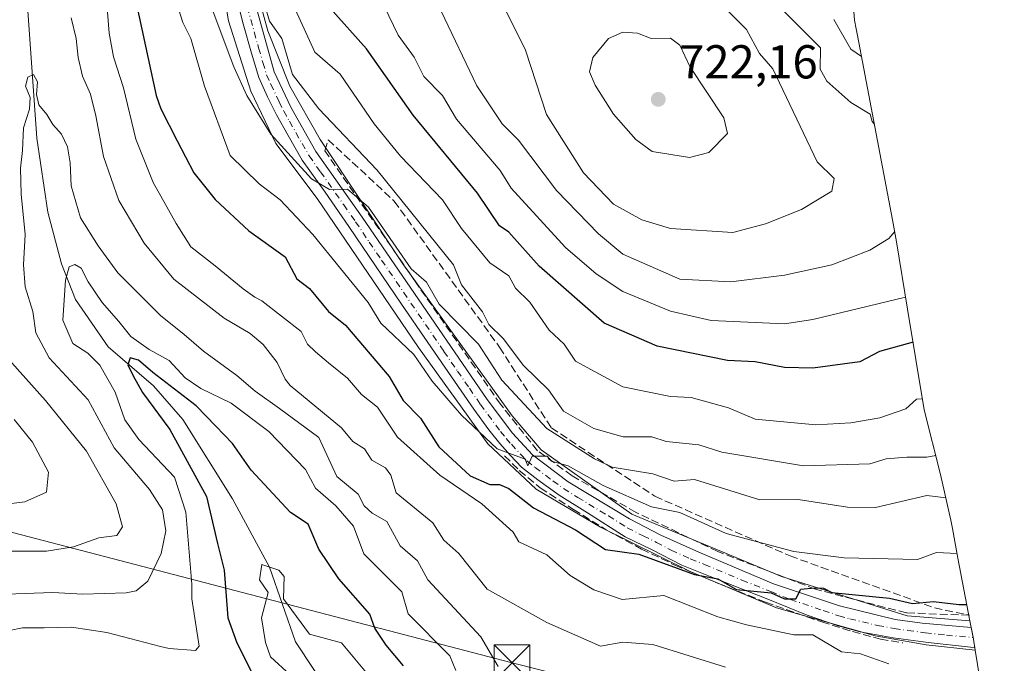
# Model space of a CAD drawing. Units: metres. Extents: x 658723 to 661435, y 4725626 to 4727991.
# Drawn here: x 661155 to 661362, y 4726608 to 4726744 of the extents above; entities that cross this region are included whole.
import ezdxf

# ---------------------------------------------------------------- set-up
doc = ezdxf.new("R2010")
doc.units = ezdxf.units.M
doc.header["$MEASUREMENT"] = 0
doc.linetypes.add('DGN Style 3', pattern=[2.307223458686699, 1.648016756204785, -0.6592067024819142])
doc.linetypes.add('DGN Style 4', pattern=[2.6384748266838614, 1.318413404963828, -0.6592067024819142, 0.001648016756204785, -0.6592067024819142])
for name, color, linetype, lineweight in [('Arbolado forestal CxS', 92, 'Continuous', 0), ('Carretera de calzada única Cxs', 7, 'Continuous', 13), ('Carretera de calzada única eje', 7, 'DGN Style 4', 0), ('Corriente natural lineal', 142, 'Continuous', 13), ('Curva de nivel maestra', 30, 'Continuous', 30), ('Curva de nivel normal', 30, 'Continuous', 0), ('Municipio CxS', 4, 'Continuous', 0), ('Núcleo urbano CxS', 7, 'Continuous', 0), ('Obra de contención lineal', 1, 'DGN Style 3', 13), ('Punto de cota en terreno', 7, 'Continuous', 0), ('Rótulo de punto de cota en terreno', 7, 'Continuous', 0), ('Talud superficial', 30, 'DGN Style 3', 0), ('Tendido', 6, 'Continuous', 0), ('Torre de tendido puntual', 7, 'Continuous', 0)]:
    doc.layers.add(name, color=color, linetype=linetype, lineweight=lineweight)
doc.styles.add('Style-Arial', font='txt')

# ---------------------------------------------------------------- blocks, each defined once
blk = doc.blocks.new('5PATER')
at = {"layer": 'Punto de cota en terreno', "linetype": 'Continuous', "lineweight": 0}
h = blk.add_hatch(color=51, dxfattribs=at)
edge = h.paths.add_edge_path()
edge.add_ellipse((0, 0), major_axis=(-0.1095731443231308, -0.1110710700762829), ratio=0.9994222409660322, start_angle=0, end_angle=360)
blk = doc.blocks.new('5TTEND')
at = {"layer": 'Municipio CxS', "color": 7, "linetype": 'Continuous', "lineweight": 0}
for p, q in [((-0.375, 0.3754), (0.375, -0.3746)), ((0.3720000000000001, 0.3784000000000001), (-0.3720000000000001, -0.3776))]:
    blk.add_line(p, q, dxfattribs=at)
at = {"layer": 'Municipio CxS', "color": 7, "linetype": 'Continuous', "lineweight": 0, "flags": 128}
blk.add_lwpolyline([(-0.375, -0.3746), (0.375, -0.3746), (0.375, 0.3754), (-0.375, 0.3754), (-0.3720000000000001, -0.3776)], dxfattribs=at)

msp = doc.modelspace()

# ---------------------------------------------------------------- linework, layer by layer
at = {"layer": 'Arbolado forestal CxS', "color": 92, "linetype": 'Continuous', "lineweight": 0}
for points in [[(661147.2318000002, 4726896.483300001, 701.984500000006), (661150.7001, 4726891.303900001, 700.8834999999963), (661156.2034999998, 4726880.0855, 699.2036999999982), (661166.9984999998, 4726864.8455, 700.8742000000058), (661177.7934999998, 4726855.320499999, 699.761400000003), (661187.1069, 4726842.620300001, 697.6517000000022), (661198.3252999998, 4726819.972100001, 695.2936999999947), (661201.2884999998, 4726803.673699999, 693.7771999999968), (661202.1353000002, 4726788.645300001, 692.0547999999981), (661201.0768999998, 4726771.500299999, 690.9759999999952), (661202.7703, 4726756.0485, 689.7652999999991), (661206.7918999996, 4726741.443499999, 688.6358999999939), (661211.4484999999, 4726729.801899999, 687.9977000000072), (661217.7987000003, 4726718.583500001, 686.5400999999983), (661235.3668999998, 4726692.1251, 684.2513999999937), (661258.2270999998, 4726660.3751, 681.9066000000021), (661264.3652999997, 4726653.178300001, 681.2912999999971), (661283.4155000001, 4726639.6317, 679.1876000000047), (661314.9539000001, 4726626.508300001, 676.9668999999994), (661341.4121000003, 4726618.2533, 674.4823000000034), (661354.6199000003, 4726617.211100001, 673.8996999999945)], [(661306.1161000002, 4726874.107899999, 711.7746999999946), (661309.9151, 4726861.583900001, 705.6465999999928), (661311.0988999996, 4726856.944900001, 703.2553999999947), (661316.6388999998, 4726834.094900001, 696.8856999999989), (661318.4271000001, 4726825.988100001, 696.3420999999944), (661318.6414999999, 4726824.8939, 696.3634000000021), (661322.0115, 4726807.4439, 694.4578000000038), (661323.4369000001, 4726799.124100001, 693.2698999999993), (661327.7368999999, 4726770.394099999, 695.4958000000044), (661328.2289000005, 4726766.895300001, 695.8687000000064), (661329.3334999997, 4726756.354900001, 697.9183000000048), (661330.3227000004, 4726743.681700001, 702.6012999999948), (661330.6778999995, 4726741.8817, 703.1160999999993), (661330.9578999998, 4726740.4343, 703.4566999999952), (661338.3179000001, 4726701.624299999, 710.6679000000004), (661339.1398999998, 4726696.9921, 709.9011000000029), (661341.4814999999, 4726682.833500001, 704.7927999999956), (661345.0069000004, 4726661.615700001, 695.0176000000065), (661348.4167, 4726648.014699999, 688.6119999999937), (661350.5771000005, 4726638.3981, 683.6126999999979), (661350.9281000001, 4726636.590500001, 682.8322999999946), (661352.1048999998, 4726630.3761, 680.2295000000013), (661354.6199000003, 4726617.211100001, 673.8996999999945)], [(661152.6051000003, 4726869.7137, 697.766499999998), (661159.8019000003, 4726861.247099999, 697.2004000000015), (661173.7719000002, 4726849.1821, 696.0535999999993), (661181.3919000003, 4726836.693700001, 694.3076000000001), (661188.1653000005, 4726824.628699999, 693.584600000002), (661193.0334999999, 4726813.410300001, 692.4900999999954), (661194.9385000003, 4726803.038699999, 690.6285999999964), (661195.9968999998, 4726790.5503, 689.6900000000023), (661194.0919000005, 4726776.3685, 688.2013000000006), (661195.7852999996, 4726759.6469, 687.3776000000071), (661198.5368999997, 4726743.5601, 685.7044000000024), (661203.1935000002, 4726728.7435, 684.9021000000066), (661208.4852999998, 4726717.7369, 684.0773000000045), (661217.1637000004, 4726706.095100001, 683.5289000000049), (661238.5418999996, 4726674.768300001, 680.6803000000073), (661253.1470999997, 4726654.4483, 679.1343999999954), (661263.3071, 4726644.9233, 677.7912000000069), (661276.8537, 4726636.879899999, 677.1092999999964), (661295.6920999996, 4726627.5667, 676.0400999999983), (661313.8954999996, 4726619.946699999, 673.686799999996), (661334.6388999998, 4726614.019900001, 672.8923000000068), (661345.4338999996, 4726612.114900001, 672.5779999999941), (661355.7287, 4726610.9691, 671.8441000000021), (661357.1190999999, 4726602.3453, 668.3062000000064)], [(661152.6051000003, 4726869.7137, 697.766499999998), (661159.8019000003, 4726861.247099999, 697.2004000000015), (661173.7719000002, 4726849.1821, 696.0535999999993), (661181.3919000003, 4726836.693700001, 694.3076000000001), (661188.1653000005, 4726824.628699999, 693.584600000002), (661193.0334999999, 4726813.410300001, 692.4900999999954), (661194.9385000003, 4726803.038699999, 690.6285999999964), (661195.9968999998, 4726790.5503, 689.6900000000023), (661194.0919000005, 4726776.3685, 688.2013000000006), (661195.7852999996, 4726759.6469, 687.3776000000071), (661198.5368999997, 4726743.5601, 685.7044000000024), (661203.1935000002, 4726728.7435, 684.9021000000066), (661208.4852999998, 4726717.7369, 684.0773000000045), (661217.1637000004, 4726706.095100001, 683.5289000000049), (661238.5418999996, 4726674.768300001, 680.6803000000073), (661253.1470999997, 4726654.4483, 679.1343999999954), (661263.3071, 4726644.9233, 677.7912000000069), (661276.8537, 4726636.879899999, 677.1092999999964), (661295.6920999996, 4726627.5667, 676.0400999999983), (661313.8954999996, 4726619.946699999, 673.686799999996), (661334.6388999998, 4726614.019900001, 672.8923000000068), (661345.4338999996, 4726612.114900001, 672.5779999999941), (661355.7287, 4726610.9691, 671.8441000000021)], [(661329.3334999997, 4726756.354900001, 697.9183000000048), (661330.3227000004, 4726743.681700001, 702.6012999999948), (661330.6778999995, 4726741.8817, 703.1160999999993), (661330.9578999998, 4726740.4343, 703.4566999999952), (661338.3179000001, 4726701.624299999, 710.6679000000004), (661339.1398999998, 4726696.9921, 709.9011000000029), (661341.4814999999, 4726682.833500001, 704.7927999999956), (661345.0069000004, 4726661.615700001, 695.0176000000065), (661348.4167, 4726648.014699999, 688.6119999999937), (661350.5771000005, 4726638.3981, 683.6126999999979), (661350.9281000001, 4726636.590500001, 682.8322999999946), (661352.1048999998, 4726630.3761, 680.2295000000013), (661354.6199000003, 4726617.211100001, 673.8996999999945), (661341.4121000003, 4726618.2533, 674.4823000000034), (661314.9539000001, 4726626.508300001, 676.9668999999994), (661283.4155000001, 4726639.6317, 679.1876000000047), (661264.3652999997, 4726653.178300001, 681.2912999999971), (661258.2270999998, 4726660.3751, 681.9066000000021), (661235.3668999998, 4726692.1251, 684.2513999999937), (661217.7987000003, 4726718.583500001, 686.5400999999983), (661211.4484999999, 4726729.801899999, 687.9977000000072), (661206.7918999996, 4726741.443499999, 688.6358999999939), (661202.7703, 4726756.0485, 689.7652999999991)], [(661355.7287, 4726610.9691, 671.8441000000021), (661357.1190999999, 4726602.3453, 668.3062000000064), (661358.2405000003, 4726591.585899999, 664.2434000000068), (661361.8606000004, 4726544.5459, 640.2477000000072)]]:
    msp.add_polyline3d(points, dxfattribs=at)
at = {"layer": 'Carretera de calzada única Cxs', "color": 7, "linetype": 'Continuous', "lineweight": 13}
msp.add_polyline3d([(661203.3701, 4726750.050100001, 691.1849999999977), (661208.1501000002, 4726732.790100001, 688.6983999999939), (661211.6700999998, 4726725.350099999, 687.9780000000028), (661216.9401000004, 4726716.050100001, 686.7658999999985), (661226.6901000004, 4726702.200099999, 684.8101000000024), (661252.9700999996, 4726663.770099999, 681.8132000000041), (661258.3000999996, 4726656.720100001, 681.0195999999996), (661262.5000999998, 4726652.110099999, 680.4277000000002), (661270.0201000003, 4726646.470100001, 679.881899999993), (661282.9200999998, 4726638.6601, 678.8567000000039), (661289.5401, 4726635.2501, 678.4251999999979), (661297.5601000005, 4726631.610099999, 677.2419999999984), (661313.3000999996, 4726624.960100001, 676.6540999999997), (661327.1501000002, 4726620.360099999, 675.0334000000003), (661338.8901000004, 4726617.4901, 673.806500000006), (661344.5900999998, 4726616.710100001, 673.7090000000027), (661354.8901000004, 4726615.780099999, 673.4060000000027), (661355.2901, 4726613.6601, 672.8159000000014), (661355.6300999997, 4726611.5701, 672.3497999999963), (661354.7500999998, 4726611.630100001, 672.3515999999945), (661345.8601000002, 4726612.630100001, 673.1619999999966), (661338.4801000003, 4726613.630100001, 673.7498999999953), (661331.4801000003, 4726614.880100001, 673.2262999999948), (661326.8501000004, 4726616.130100001, 673.5026000000071), (661320.3400999998, 4726618.390100001, 674.5648999999976), (661312.0500999996, 4726621.7601, 677.0146999999997), (661299.9501, 4726626.520099999, 675.9073000000062), (661293.9501, 4726628.890100001, 676.9189999999944), (661287.6901000004, 4726632.1501, 677.6347999999998), (661282.0601000005, 4726634.9001, 677.6649000000034), (661274.0800999999, 4726639.9001, 679.6386999999959), (661268.1101000002, 4726643.620100001, 678.9057999999932), (661263.6501000002, 4726646.840100001, 679.3674000000028), (661260.1801000005, 4726649.5701, 679.7099000000017), (661257.8901000004, 4726651.9901, 680.079899999997), (661255.6700999998, 4726654.5101, 680.3812999999936), (661253.3300999999, 4726657.4301, 680.7100000000064), (661250.1700999998, 4726661.780099999, 681.1759000000021), (661245.4901000002, 4726668.540100001, 682.0095000000001), (661240.5100999996, 4726675.790100001, 682.6750999999931), (661234.7801000001, 4726684.100099999, 684.5188999999956), (661229.5900999998, 4726691.710100001, 683.8644999999962), (661223.8601000002, 4726700.2601, 684.4493999999977), (661218.8601000002, 4726707.450099999, 684.9088000000047), (661214.0500999996, 4726714.200099999, 685.5050000000047), (661211.0601000005, 4726719.420100001, 685.9934000000068), (661208.6401000004, 4726723.7401, 686.4809999999999), (661206.7200999996, 4726727.5701, 686.6110999999946), (661204.9301000005, 4726731.5801, 687.5415999999968), (661203.3601000002, 4726736.710100001, 688.5614999999962), (661201.6001000004, 4726742.9001, 688.5696999999927), (661200.0201000003, 4726749.300100001, 690.0883999999933)], dxfattribs=at)
msp.add_polyline3d([(661203.3701, 4726750.050100001, 691.1849999999977), (661208.1501000002, 4726732.790100001, 688.6983999999939), (661211.6700999998, 4726725.350099999, 687.9780000000028), (661216.9401000004, 4726716.050100001, 686.7658999999985), (661226.6901000004, 4726702.200099999, 684.8101000000024), (661252.9700999996, 4726663.770099999, 681.8132000000041), (661258.3000999996, 4726656.720100001, 681.0195999999996), (661262.5000999998, 4726652.110099999, 680.4277000000002), (661270.0201000003, 4726646.470100001, 679.881899999993), (661282.9200999998, 4726638.6601, 678.8567000000039), (661289.5401, 4726635.2501, 678.4251999999979), (661297.5601000005, 4726631.610099999, 677.2419999999984), (661313.3000999996, 4726624.960100001, 676.6540999999997), (661327.1501000002, 4726620.360099999, 675.0334000000003), (661338.8901000004, 4726617.4901, 673.806500000006), (661344.5900999998, 4726616.710100001, 673.7090000000027), (661354.8901000004, 4726615.780099999, 673.4060000000027), (661355.2901, 4726613.6601, 672.8159000000014), (661355.6300999997, 4726611.5701, 672.3497999999963), (661354.7500999998, 4726611.630100001, 672.3515999999945), (661345.8601000002, 4726612.630100001, 673.1619999999966), (661338.4801000003, 4726613.630100001, 673.7498999999953), (661331.4801000003, 4726614.880100001, 673.2262999999948), (661326.8501000004, 4726616.130100001, 673.5026000000071), (661320.3400999998, 4726618.390100001, 674.5648999999976), (661312.0500999996, 4726621.7601, 677.0146999999997), (661299.9501, 4726626.520099999, 675.9073000000062), (661293.9501, 4726628.890100001, 676.9189999999944), (661287.6901000004, 4726632.1501, 677.6347999999998), (661282.0601000005, 4726634.9001, 677.6649000000034), (661274.0800999999, 4726639.9001, 679.6386999999959), (661268.1101000002, 4726643.620100001, 678.9057999999932), (661263.6501000002, 4726646.840100001, 679.3674000000028), (661260.1801000005, 4726649.5701, 679.7099000000017), (661257.8901000004, 4726651.9901, 680.079899999997), (661255.6700999998, 4726654.5101, 680.3812999999936), (661253.3300999999, 4726657.4301, 680.7100000000064), (661250.1700999998, 4726661.780099999, 681.1759000000021), (661245.4901000002, 4726668.540100001, 682.0095000000001), (661240.5100999996, 4726675.790100001, 682.6750999999931), (661234.7801000001, 4726684.100099999, 684.5188999999956), (661229.5900999998, 4726691.710100001, 683.8644999999962), (661223.8601000002, 4726700.2601, 684.4493999999977), (661218.8601000002, 4726707.450099999, 684.9088000000047), (661214.0500999996, 4726714.200099999, 685.5050000000047), (661211.0601000005, 4726719.420100001, 685.9934000000068), (661208.6401000004, 4726723.7401, 686.4809999999999), (661206.7200999996, 4726727.5701, 686.6110999999946), (661204.9301000005, 4726731.5801, 687.5415999999968), (661203.3601000002, 4726736.710100001, 688.5614999999962), (661201.6001000004, 4726742.9001, 688.5696999999927), (661200.0201000003, 4726749.300100001, 690.0883999999933)], dxfattribs=at)
at = {"layer": 'Carretera de calzada única eje', "color": 7, "linetype": 'DGN Style 4', "lineweight": 0}
msp.add_polyline3d([(661202.4801000003, 4726746.470100001, 689.0584999999992), (661204.8701, 4726737.840100001, 688.9823999999935), (661205.7500999998, 4726734.7501, 688.4661999999954), (661206.5401, 4726732.1801, 687.9143999999942), (661207.4301000005, 4726730.1801, 687.4958000000044), (661209.1901000004, 4726726.460100001, 687.3855999999942), (661210.1501000002, 4726724.540100001, 687.1554999999935), (661211.3601000002, 4726722.380100001, 686.6892999999982), (661214.0000999998, 4726717.7301, 686.5383000000002), (661215.4901000002, 4726715.120100001, 686.0920999999944), (661217.9001000002, 4726711.7501, 685.482799999998), (661222.7701000003, 4726704.8201, 684.9532999999938), (661225.2701000003, 4726701.2301, 684.6208000000044), (661228.1401000004, 4726696.950099999, 684.2562000000034), (661230.7301000003, 4726693.1501, 684.0069999999978), (661243.8701, 4726673.9301, 682.4964999999938), (661246.7401000002, 4726669.780099999, 682.0053999999947), (661249.2301000003, 4726666.1501, 681.8156000000017), (661251.5701000001, 4726662.770099999, 681.3022999999957), (661253.1501000002, 4726660.600099999, 681.1609000000026), (661255.8201000001, 4726657.0701, 680.7231999999931), (661256.9801000003, 4726655.610099999, 680.5688999999984), (661258.0900999998, 4726654.350099999, 680.5443999999989), (661260.1901000004, 4726652.050100001, 680.2569999999978), (661261.3400999998, 4726650.840100001, 680.1070999999939), (661263.0701000001, 4726649.470100001, 680.1103000000003), (661266.8300999999, 4726646.6501, 679.460500000001), (661269.0701000001, 4726645.040100001, 679.3797999999952), (661272.0500999996, 4726643.1801, 679.335699999996), (661278.5000999998, 4726639.280099999, 679.0457000000024), (661282.4901000002, 4726636.780099999, 678.0657000000066), (661285.8000999996, 4726635.0701, 677.9701999999961), (661288.6101000002, 4726633.700099999, 677.875), (661291.7401000002, 4726632.0701, 677.3592999999964), (661295.7500999998, 4726630.2501, 676.999800000005), (661298.7500999998, 4726629.0601, 676.7231999999931), (661306.6201, 4726625.7401, 676.6003999999957), (661312.6700999998, 4726623.360099999, 676.7222000000038), (661316.8201000001, 4726621.670100001, 675.6083000000071), (661323.7401000002, 4726619.370100001, 674.6628000000055), (661327.0000999998, 4726618.2401, 674.4226000000053), (661329.3201000001, 4726617.620100001, 674.1989999999934), (661335.1801000005, 4726616.1801, 673.7339000000065), (661338.6801000005, 4726615.5601, 673.7743999999948), (661341.5301000001, 4726615.170100001, 673.7388999999966), (661345.2301000003, 4726614.670100001, 673.4609999999957), (661349.6700999998, 4726614.170100001, 673.1131000000023), (661355.2901, 4726613.6601, 672.8159000000014)], dxfattribs=at)
at = {"layer": 'Corriente natural lineal', "color": 142, "linetype": 'Continuous', "lineweight": 13}
msp.add_polyline3d([(661078.2701000003, 4726869.8301, 690.0338000000047), (661090.9501, 4726864.9301, 689.1076999999932), (661101.0201000003, 4726860.7301, 687.5473000000056), (661111.3300999999, 4726855.360099999, 685.6876000000047), (661127.0401, 4726846.0801, 682.3362999999954), (661148.3381000003, 4726826.885500001, 678.6297999999952), (661162.1471999995, 4726819.183499999, 677.1618000000017), (661164.9151, 4726810.114900001, 673.4269999999962), (661166.1057000002, 4726799.7961, 671.2724000000017), (661162.5022999998, 4726787.0108, 669.3987000000052), (661156.2624000004, 4726771.992799999, 667.5813000000053), (661156.1837999999, 4726746.614700001, 662.2630999999965), (661158.1682000002, 4726718.8334, 659.9407999999967), (661160.4797, 4726703.2315, 658.3736000000063), (661163.3601000002, 4726692.370100001, 656.9143999999942), (661166.3000999996, 4726684.840100001, 655.101999999999), (661173.1901000004, 4726674.850099999, 652.3415999999997), (661182.7301000003, 4726666.700099999, 649.7014000000054), (661188.8901000004, 4726659.5801, 649.5589999999938), (661199.3800999997, 4726642.9001, 648.0858000000007), (661207.1601, 4726628.450099999, 645.449099999998), (661212.6300999997, 4726612.7401, 643.7722000000067), (661227.6300999997, 4726590.100099999, 640.3083999999944)], dxfattribs=at)
at = {"layer": 'Curva de nivel maestra', "color": 30, "linetype": 'Continuous', "lineweight": 30, "flags": 128}
for points, elevation in [([(661178.0300000003, 4726752.2301), (661183.2800000003, 4726727.800100001), (661184.29, 4726725.030099999), (661187.6900000004, 4726718.2501), (661191.2100000001, 4726711.550100001), (661195.6900000004, 4726705.9101), (661202.7999999998, 4726699.3101), (661210.4299999997, 4726693.840100001), (661212.9299999997, 4726689.220100001), (661215.5499999998, 4726687.200099999), (661219.5499999998, 4726682.300100001), (661223.1299999999, 4726679.420100001), (661232.3200000003, 4726668.610099999), (661235.2699999996, 4726663.5601), (661238.9400000004, 4726659.840100001), (661242.79, 4726653.840100001), (661249.4100000003, 4726647.700099999), (661253.5499999998, 4726645.860099999), (661255.5999999996, 4726645.890100001), (661257.5499999998, 4726645.040100001), (661262.7199999997, 4726641.0101), (661271.5499999998, 4726636.370100001), (661277.9000000004, 4726632.190099999), (661284.9000000004, 4726631.190099999), (661296.6200000001, 4726626.9101), (661301.5499999998, 4726626.050100001), (661305.4900000002, 4726623.780099999), (661312.75, 4726623.040100001), (661315.5499999998, 4726621.840100001), (661318, 4726621.840100001), (661319.0300000003, 4726623.840100001), (661321.8700000001, 4726624.1601), (661323.79, 4726624.0801), (661325.5499999998, 4726623.140100001), (661337.6900000004, 4726621.9801), (661342.5099999999, 4726620.800100001), (661346.9800000006, 4726621.270099999), (661352.2999999998, 4726620.590100001), (661353.9600000001, 4726620.640100001)], 675), ([(661342.6399999997, 4726675.870100001), (661335.5499999998, 4726673.9101), (661331.4500000002, 4726671.7401), (661321.5499999998, 4726670.390100001), (661315.5499999998, 4726670.5001), (661309.4299999997, 4726671.720100001), (661303.5499999998, 4726672.020099999), (661288.7400000002, 4726675.030099999), (661277.5999999996, 4726679.890100001), (661263.9000000004, 4726691.840100001), (661257.5499999998, 4726699.020099999), (661255.5499999998, 4726700.380100001), (661250.9400000004, 4726707.2301), (661237.3700000001, 4726723.6601), (661227.5499999998, 4726737.630100001), (661219.9100000003, 4726746.200099999)], 700), ([(661235.4000000004, 4726607.690099999), (661231.7400000002, 4726612.030099999), (661229.3200000003, 4726615.610099999), (661228.29, 4726618.5801), (661221.7599999999, 4726626.050100001), (661217.5499999998, 4726632.280099999), (661215.2699999996, 4726637.5601), (661211.5499999998, 4726640.020099999), (661203.29, 4726648.890100001), (661199.3300000001, 4726654.520099999), (661195.8799999999, 4726658.210100001), (661191.7100000001, 4726662.450099999), (661182.5800000001, 4726669.460100001), (661179.5700000003, 4726672.0601), (661177.8200000003, 4726672.5601), (661177.2999999998, 4726671.120100001), (661178.4800000006, 4726668.770099999), (661180.3899999997, 4726665.2601), (661186.2000000002, 4726657.440099999), (661193.8700000001, 4726643.3301), (661196.2000000002, 4726633.460100001), (661197.6299999999, 4726627.840100001), (661198.3799999999, 4726617.840100001), (661200.2599999999, 4726612.550100001), (661207.6799999997, 4726597.970100001)], 650)]:
    msp.add_lwpolyline(points, dxfattribs=dict(at, elevation=elevation))
at = {"layer": 'Curva de nivel normal', "color": 30, "linetype": 'Continuous', "lineweight": 0, "flags": 128}
for points, elevation in [([(661181.2800000003, 4726767.5701), (661188.9100000003, 4726743.200099999), (661190.5800000001, 4726739.840100001), (661193.4699999997, 4726729.7601), (661198.8700000001, 4726715.1601), (661204.9500000002, 4726709.2401), (661209.4000000004, 4726705.840100001), (661216.25, 4726698.540100001), (661227.9000000004, 4726684.190099999), (661230.5599999997, 4726679.840100001), (661237.5499999998, 4726673.280099999), (661241.3700000001, 4726667.6601), (661247.5499999998, 4726660.4801), (661255.1100000005, 4726653.4001), (661260.9600000001, 4726651.2501), (661261.5499999998, 4726649.840100001), (661262.4600000001, 4726651.840100001), (661265.5899999999, 4726651.880100001), (661266.5, 4726650.790100001), (661270.0499999998, 4726649.840100001), (661277.4000000004, 4726645.690099999), (661287.5499999998, 4726641.1601), (661293.5499999998, 4726639.9801), (661303.2699999996, 4726635.5601), (661317.5499999998, 4726631.780099999), (661328.1699999999, 4726630.460100001), (661343.5499999998, 4726630.120100001), (661347.5499999998, 4726631.540100001), (661351.9100000003, 4726631.360099999)], 680), ([(661224.5099999999, 4726760.800100001), (661234.2599999999, 4726740.550100001), (661237.6299999999, 4726735.920100001), (661239.6799999997, 4726731.840100001), (661243.5999999996, 4726727.840100001), (661246.54, 4726722.8301), (661255.7000000002, 4726711.9901), (661258.04, 4726708.3301), (661269.4900000002, 4726695.780099999), (661275.9400000004, 4726690.2301), (661281.5499999998, 4726686.5601), (661291.5499999998, 4726682.4001), (661300.1699999999, 4726680.460100001), (661315.5499999998, 4726679.710100001), (661321.5499999998, 4726680.630100001), (661341.0700000003, 4726685.3201)], 705), ([(661190.6399999997, 4726757.840100001), (661199.6200000001, 4726733.840100001), (661202.3600000005, 4726727.840100001), (661207.4000000004, 4726719.690099999), (661215.9800000006, 4726710.270099999), (661219.7599999999, 4726708.050100001), (661223.5499999998, 4726708.0701), (661228.0199999996, 4726704.3101), (661237.0099999999, 4726691.300100001), (661240.2000000002, 4726688.4901), (661242.9000000004, 4726683.840100001), (661251.1699999999, 4726675.460100001), (661256.04, 4726667.840100001), (661265.5499999998, 4726657.700099999), (661275.5499999998, 4726651.300100001), (661279.2800000003, 4726649.5701), (661287.8600000005, 4726648.1501), (661292.3200000003, 4726646.610099999), (661296.6399999997, 4726646.9301), (661310.3799999999, 4726642.670100001), (661318.4299999997, 4726642.720100001), (661328.8600000005, 4726641.1501), (661334.7300000006, 4726641.020099999), (661345.5499999998, 4726643.550100001), (661349.6399999997, 4726643.110099999)], 684.9999999999999), ([(661207.3200000003, 4726757.610099999), (661216.6799999997, 4726736.970100001), (661222.04, 4726732.3301), (661229.1600000003, 4726721.840100001), (661234.7199999997, 4726715.0101), (661243.5700000003, 4726705.840100001), (661247.5899999999, 4726699.840100001), (661253.5499999998, 4726692.600099999), (661257.5199999996, 4726689.8101), (661258.9699999997, 4726687.2601), (661261.9699999997, 4726684.2601), (661266.0700000003, 4726678.360099999), (661269.1900000004, 4726675.4801), (661271.5499999998, 4726671.840100001), (661281.5499999998, 4726666.450099999), (661291.5499999998, 4726664.440099999), (661295.9100000003, 4726664.200099999), (661303.7699999996, 4726662.0601), (661309.3899999997, 4726659.6801), (661322.1699999999, 4726658.460100001), (661329.5499999998, 4726658.9101), (661335.6600000003, 4726659.950099999), (661341.1600000003, 4726661.840100001), (661343.3700000001, 4726663.840100001), (661344.4400000004, 4726663.9101)], 695), ([(661313.3600000005, 4726747.6501), (661323.1299999999, 4726737.840100001), (661323.0899999999, 4726733.380100001), (661324.5300000003, 4726730.8201), (661329.5499999998, 4726726.370100001), (661333.5999999996, 4726723.890100001), (661334.0599999997, 4726722.350099999), (661334.4800000006, 4726721.860099999)], 710), ([(661173.0300000003, 4726745.370100001), (661173.4199999999, 4726740.970100001), (661174.3200000003, 4726735.9301), (661176.4299999997, 4726729.4001), (661179.04, 4726718.6501), (661182.6299999999, 4726709.5101), (661187.4800000006, 4726700.840100001), (661190.5800000001, 4726695.920100001), (661195.7100000001, 4726691.9101), (661201.5999999996, 4726687.100099999), (661204.0899999999, 4726685.370100001), (661205.5499999998, 4726684.600099999), (661213.8399999999, 4726678.130100001), (661215.1500000004, 4726675.440099999), (661216.8099999997, 4726673.840100001), (661219.5499999998, 4726671.520099999), (661223.5499999998, 4726668.280099999), (661226.54, 4726664.8301), (661229.9199999999, 4726662.210100001), (661234.0700000003, 4726655.840100001), (661243.0300000003, 4726647.840100001), (661251.8899999997, 4726641.840100001), (661258.4900000002, 4726635.840100001), (661259.6799999997, 4726633.840100001), (661265.5499999998, 4726631.0801), (661270.4699999997, 4726626.7601), (661275.4400000004, 4726623.7301), (661281.4100000003, 4726621.700099999), (661290.2100000001, 4726622.5001), (661301.5499999998, 4726618.040100001), (661307.5499999998, 4726616.3301), (661317.5499999998, 4726614.2301), (661321.5499999998, 4726614.200099999), (661327.5499999998, 4726610.6601), (661331.5499999998, 4726610.2401), (661337.5499999998, 4726608.130100001)], 670), ([(661206.2400000002, 4726746.530099999), (661207.1600000003, 4726743.450099999), (661209.7599999999, 4726739.840100001), (661211.9699999997, 4726732.2601), (661217.5499999998, 4726725.030099999), (661229.8200000003, 4726712.110099999), (661245.8700000001, 4726692.1601), (661247.5499999998, 4726687.9301), (661251.9900000002, 4726682.280099999), (661253.2999999998, 4726679.590100001), (661256.3600000005, 4726676.6501), (661260.6500000004, 4726670.940099999), (661265.9199999999, 4726665.840100001), (661269.0700000003, 4726661.360099999), (661275.4199999999, 4726657.710100001), (661281.6299999999, 4726655.920100001), (661287.6699999999, 4726655.960100001), (661290.6399999997, 4726654.9301), (661297.5499999998, 4726654.270099999), (661302.4000000004, 4726652.690099999), (661319.5499999998, 4726649.8301), (661333.5499999998, 4726650.2301), (661336.9800000006, 4726651.270099999), (661341.3499999996, 4726651.640100001), (661345.5499999998, 4726651.6801), (661347.4299999997, 4726651.970100001)], 689.9999999999999), ([(661243.2800000003, 4726745.5701), (661250.8200000003, 4726729.840100001), (661256.1299999999, 4726721.840100001), (661259.5499999998, 4726718.390100001), (661267.5700000003, 4726707.840100001), (661276.4000000004, 4726698.690099999), (661281.5499999998, 4726694.4301), (661293.5499999998, 4726689.1501), (661304.3099999997, 4726688.600099999), (661315.5499999998, 4726689.950099999), (661325.5499999998, 4726692.140100001), (661333.5499999998, 4726695.2401), (661337.5499999998, 4726697.670100001), (661338.7999999998, 4726699.140100001)], 709.9999999999999), ([(661256.8300000001, 4726745.840100001), (661261.0700000003, 4726737.360099999), (661265.4500000002, 4726723.840100001), (661273.2599999999, 4726711.550100001), (661279.5499999998, 4726704.920100001), (661285.5499999998, 4726701.600099999), (661291.5499999998, 4726699.780099999), (661304.6799999997, 4726698.970100001), (661311.5499999998, 4726700.770099999), (661319.1500000004, 4726703.840100001), (661325.5499999998, 4726707.6601), (661326.0300000003, 4726710.3201), (661322.4600000001, 4726713.840100001), (661313.1100000005, 4726733.4001), (661310.3399999999, 4726736.630100001), (661307.5499999998, 4726741.710100001), (661303.5, 4726745.790100001)], 715.0000000000001), ([(661165.3700000001, 4726744.170100001), (661166.4600000001, 4726739.840100001), (661166.8799999999, 4726735.850099999), (661167.8099999997, 4726731.9101), (661169.4699999997, 4726728.100099999), (661170.5999999996, 4726723.550100001), (661172.1900000004, 4726714.9801), (661175.4100000003, 4726705.700099999), (661180.7699999996, 4726696.7401), (661187.0300000003, 4726689.1501), (661197.6200000001, 4726680.9101), (661203.0499999998, 4726677.6601), (661205.79, 4726675.370100001), (661208.7400000002, 4726671.550100001), (661210.4500000002, 4726668.100099999), (661211.4900000002, 4726666.7301), (661222.29, 4726657.840100001), (661224.6699999999, 4726654.960100001), (661227.1399999997, 4726653.4301), (661228.7100000001, 4726651.0001), (661231.5499999998, 4726649.4101), (661232.6699999999, 4726647.840100001), (661233.8200000003, 4726644.110099999), (661241.5499999998, 4726637.840100001), (661243.8899999997, 4726634.1801), (661247.0499999998, 4726631.340100001), (661252.9600000001, 4726623.840100001), (661265.5499999998, 4726616.8201), (661276.8099999997, 4726611.840100001), (661281.5499999998, 4726612.6601), (661287.8799999999, 4726612.170100001), (661303.1399999997, 4726607.4301)], 665), ([(661325.9500000002, 4726743.840100001), (661329.5499999998, 4726737.600099999), (661331.7999999998, 4726736.0101)], 705), ([(661281.5499999998, 4726741.170100001), (661278.5300000003, 4726739.840100001), (661275.25, 4726735.840100001), (661274.5300000003, 4726732.8201), (661275.7300000006, 4726730.020099999), (661279.5499999998, 4726723.9101), (661284.2699999996, 4726718.5601), (661287.75, 4726716.040100001), (661295.5499999998, 4726714.7401), (661299.6299999999, 4726715.840100001), (661303.5499999998, 4726719.790100001), (661302.8099999997, 4726723.100099999), (661295.6299999999, 4726733.920100001), (661293.5499999998, 4726738.4301), (661291.6100000005, 4726739.9001), (661287.5199999996, 4726739.8101), (661284.6299999999, 4726740.920100001), (661281.5499999998, 4726741.170100001)], 720), ([(661151.8099999997, 4726622.7601), (661161.5599999997, 4726623.1801), (661167.8200000003, 4726622.780099999), (661176.9699999997, 4726623.0701), (661179.0599999997, 4726623.530099999), (661181.5599999997, 4726625.5601), (661184.3200000003, 4726631.340100001), (661185.3399999999, 4726636.110099999), (661184.6299999999, 4726640.5801), (661181.8799999999, 4726644.840100001), (661174.4800000006, 4726653.630100001), (661168.9900000002, 4726663.7301), (661160.79, 4726672.5801), (661157.9699999997, 4726677.8101), (661157.3600000005, 4726682.3201), (661155.7300000006, 4726687.540100001), (661155.3600000005, 4726692.170100001), (661155.7100000001, 4726698.5101), (661154.8600000005, 4726707.0101), (661154.7100000001, 4726712.5101), (661155.1699999999, 4726716.2401), (661155.3499999996, 4726721.0001), (661156.6299999999, 4726724.920100001), (661156.7599999999, 4726727.4101), (661155.7800000003, 4726729.7601), (661156.29, 4726731.6501), (661157.5, 4726732.2501), (661158.2999999998, 4726730.6601), (661158.1200000001, 4726728.0101), (661158.5899999999, 4726725.840100001), (661160.29, 4726723.800100001), (661161.5700000003, 4726721.700099999), (661163.3799999999, 4726719.670100001), (661164.6500000004, 4726716.9801), (661165.1600000003, 4726713.620100001), (661165.3700000001, 4726708.8101), (661167.3799999999, 4726702.0801), (661171.0800000001, 4726696.170100001), (661175.2199999997, 4726690.5001), (661184.1799999997, 4726681.470100001), (661189.2199999997, 4726677.5101), (661193.25, 4726673.940099999), (661200.2800000003, 4726668.860099999), (661204.1200000001, 4726665.520099999), (661209.2800000003, 4726661.920100001), (661217.5300000003, 4726655.8201), (661221.2999999998, 4726647.590100001), (661225.7999999998, 4726643.840100001), (661227.1100000005, 4726641.4001), (661228.79, 4726639.840100001), (661231.8300000001, 4726638.120100001), (661234.6500000004, 4726632.940099999), (661238.2800000003, 4726629.840100001), (661240.5199999996, 4726625.840100001), (661251.6399999997, 4726613.840100001), (661255.2800000003, 4726607.5701)], 660), ([(661246.4000000004, 4726606.690099999), (661245.1500000004, 4726609.840100001), (661236.3399999999, 4726618.630100001), (661235.0300000003, 4726623.3201), (661227.0099999999, 4726631.300100001), (661224.8099999997, 4726637.100099999), (661221.1399999997, 4726641.4301), (661216.8600000005, 4726645.1501), (661214.75, 4726649.040100001), (661207.0199999996, 4726657.020099999), (661199.0800000001, 4726663.0001), (661192.6799999997, 4726666.120100001), (661189.3899999997, 4726668.340100001), (661186.0599999997, 4726672.020099999), (661181.8300000001, 4726674.3301), (661177.9600000001, 4726677.0801), (661175.4100000003, 4726680.2401), (661171.9000000004, 4726684.200099999), (661168.9600000001, 4726688.5801), (661167.5099999999, 4726691.470100001), (661166.1799999997, 4726692.2401), (661165, 4726691.7401), (661164.2000000002, 4726688.9301), (661163.6299999999, 4726680.4801), (661165.7400000002, 4726675.600099999), (661168.9199999999, 4726673.520099999), (661171.4000000004, 4726671.040100001), (661174.6399999997, 4726665.360099999), (661176.7300000006, 4726659.4801), (661179.6200000001, 4726655.380100001), (661187.1299999999, 4726647.420100001), (661189.5199999996, 4726640.0701), (661190.8099999997, 4726624.920100001), (661190.8300000001, 4726621.780099999), (661192.3399999999, 4726611.840100001), (661191.5499999998, 4726610.9101), (661186.0499999998, 4726611.360099999), (661184.2199999997, 4726611.790100001), (661172.8799999999, 4726614.700099999), (661165.5, 4726615.840100001), (661159.7000000002, 4726615.720100001), (661155.1699999999, 4726615.6801), (661149.5999999996, 4726614.610099999)], 655), ([(661150.8799999999, 4726631.840100001), (661160.2199999997, 4726631.870100001), (661165.8799999999, 4726632.770099999), (661171.2199999997, 4726634.6601), (661175.0300000003, 4726635.1801), (661176.2100000001, 4726636.9901), (661174.8600000005, 4726641.8201), (661168.6100000005, 4726652.9001), (661159.9600000001, 4726663.5801), (661152.9000000004, 4726671.520099999)], 665), ([(661139.2800000003, 4726640.170100001), (661155.6399999997, 4726642.2601), (661160.2100000001, 4726644.2501), (661160.6500000004, 4726648.460100001), (661157.29, 4726654.800100001), (661153.4000000004, 4726659.600099999)], 670), ([(661227.5499999998, 4726606.2601), (661222.2800000003, 4726612.5701), (661215.5499999998, 4726614.370100001), (661210.0999999996, 4726621.840100001), (661210.2199999997, 4726626.5101), (661209.0899999999, 4726627.840100001), (661205.5499999998, 4726629.050100001), (661205.04, 4726625.840100001), (661206.8700000001, 4726623.1601), (661205.4800000006, 4726617.840100001), (661206.29, 4726612.5801), (661207.3399999999, 4726609.630100001), (661211.4900000002, 4726605.780099999)], 645)]:
    msp.add_lwpolyline(points, dxfattribs=dict(at, elevation=elevation))
at = {"layer": 'Núcleo urbano CxS', "color": 7, "linetype": 'Continuous', "lineweight": 0, "extrusion": (0.7061517465405356, -0.1051535207756429, 0.7002088602168911), "elevation": -29531.85064004059, "flags": 128}
msp.add_lwpolyline([(4772476.719385019, 29907.86512625311), (4772473.412937107, 29906.21274200891), (4772470.708772579, 29904.98588487611)], dxfattribs=at)
at = {"layer": 'Núcleo urbano CxS', "color": 7, "linetype": 'Continuous', "lineweight": 0}
for points in [[(661147.2318000002, 4726896.483300001, 701.984500000006), (661150.7001, 4726891.303900001, 700.8834999999963), (661156.2034999998, 4726880.0855, 699.2036999999982), (661166.9984999998, 4726864.8455, 700.8742000000058), (661177.7934999998, 4726855.320499999, 699.761400000003), (661187.1069, 4726842.620300001, 697.6517000000022), (661198.3252999998, 4726819.972100001, 695.2936999999947), (661201.2884999998, 4726803.673699999, 693.7771999999968), (661202.1353000002, 4726788.645300001, 692.0547999999981), (661201.0768999998, 4726771.500299999, 690.9759999999952), (661202.7703, 4726756.0485, 689.7652999999991), (661206.7918999996, 4726741.443499999, 688.6358999999939), (661211.4484999999, 4726729.801899999, 687.9977000000072), (661217.7987000003, 4726718.583500001, 686.5400999999983), (661235.3668999998, 4726692.1251, 684.2513999999937), (661258.2270999998, 4726660.3751, 681.9066000000021), (661264.3652999997, 4726653.178300001, 681.2912999999971), (661283.4155000001, 4726639.6317, 679.1876000000047), (661314.9539000001, 4726626.508300001, 676.9668999999994), (661341.4121000003, 4726618.2533, 674.4823000000034), (661354.6199000003, 4726617.211100001, 673.8996999999945)], [(661152.6051000003, 4726869.7137, 697.766499999998), (661159.8019000003, 4726861.247099999, 697.2004000000015), (661173.7719000002, 4726849.1821, 696.0535999999993), (661181.3919000003, 4726836.693700001, 694.3076000000001), (661188.1653000005, 4726824.628699999, 693.584600000002), (661193.0334999999, 4726813.410300001, 692.4900999999954), (661194.9385000003, 4726803.038699999, 690.6285999999964), (661195.9968999998, 4726790.5503, 689.6900000000023), (661194.0919000005, 4726776.3685, 688.2013000000006), (661195.7852999996, 4726759.6469, 687.3776000000071), (661198.5368999997, 4726743.5601, 685.7044000000024), (661203.1935000002, 4726728.7435, 684.9021000000066), (661208.4852999998, 4726717.7369, 684.0773000000045), (661217.1637000004, 4726706.095100001, 683.5289000000049), (661238.5418999996, 4726674.768300001, 680.6803000000073), (661253.1470999997, 4726654.4483, 679.1343999999954), (661263.3071, 4726644.9233, 677.7912000000069), (661276.8537, 4726636.879899999, 677.1092999999964), (661295.6920999996, 4726627.5667, 676.0400999999983), (661313.8954999996, 4726619.946699999, 673.686799999996), (661334.6388999998, 4726614.019900001, 672.8923000000068), (661345.4338999996, 4726612.114900001, 672.5779999999941), (661355.7287, 4726610.9691, 671.8441000000021)], [(661202.7703, 4726756.0485, 689.7652999999991), (661206.7918999996, 4726741.443499999, 688.6358999999939), (661211.4484999999, 4726729.801899999, 687.9977000000072), (661217.7987000003, 4726718.583500001, 686.5400999999983), (661235.3668999998, 4726692.1251, 684.2513999999937), (661258.2270999998, 4726660.3751, 681.9066000000021), (661264.3652999997, 4726653.178300001, 681.2912999999971), (661283.4155000001, 4726639.6317, 679.1876000000047), (661314.9539000001, 4726626.508300001, 676.9668999999994), (661341.4121000003, 4726618.2533, 674.4823000000034), (661354.6199000003, 4726617.211100001, 673.8996999999945), (661355.2773000002, 4726613.770300001, 672.7200000000012), (661355.7287, 4726610.9691, 671.8441000000021), (661345.4338999996, 4726612.114900001, 672.5779999999941), (661334.6388999998, 4726614.019900001, 672.8923000000068), (661313.8954999996, 4726619.946699999, 673.686799999996), (661295.6920999996, 4726627.5667, 676.0400999999983), (661276.8537, 4726636.879899999, 677.1092999999964), (661263.3071, 4726644.9233, 677.7912000000069), (661253.1470999997, 4726654.4483, 679.1343999999954), (661238.5418999996, 4726674.768300001, 680.6803000000073), (661217.1637000004, 4726706.095100001, 683.5289000000049), (661208.4852999998, 4726717.7369, 684.0773000000045), (661203.1935000002, 4726728.7435, 684.9021000000066), (661198.5368999997, 4726743.5601, 685.7044000000024), (661195.7852999996, 4726759.6469, 687.3776000000071)]]:
    msp.add_polyline3d(points, dxfattribs=at)
at = {"layer": 'Obra de contención lineal', "color": 1, "linetype": 'DGN Style 3', "lineweight": 13}
msp.add_polyline3d([(661256.6401000004, 4726651.960100001, 679.9924000000028), (661259.7500999998, 4726648.840100001, 679.4832000000024), (661264.1700999998, 4726645.1801, 678.6389000000054), (661271.1700999998, 4726640.6501, 679.2620000000024), (661278.0601000005, 4726636.3201, 678.492499999993), (661285.4901000002, 4726632.290100001, 677.3705999999949), (661292.4801000003, 4726628.920100001, 677.0577000000048), (661301.5100999996, 4726625.130100001, 675.6101000000053), (661311.6101000002, 4726621.090100001, 677.1946999999927), (661323.4101, 4726616.950099999, 673.8132000000041), (661329.8901000004, 4726614.9301, 673.1217999999935), (661335.7901, 4726613.3301, 673.4630000000034), (661340.5100999996, 4726612.520099999, 673.6622999999963)], dxfattribs=at)
at = {"layer": 'Talud superficial', "color": 30, "linetype": 'DGN Style 3', "lineweight": 0}
msp.add_polyline3d([(661347.1777999997, 4726619.922800001, 675.1193000000058), (661354.5199999996, 4726618.3618, 674.6266000000032), (661341.2555000001, 4726618.8486, 674.5654000000068), (661322.0996000003, 4726623.822799999, 676.3954999999987), (661301.5679000001, 4726631.760299999, 677.9799999999959), (661284.3170999996, 4726640.0153, 680.1613000000071), (661270.8585999999, 4726647.7147, 680.4878999999928), (661263.5824999996, 4726653.0064, 681.3086000000039), (661255.7773000002, 4726662.796, 682.3830000000017), (661238.0502000004, 4726688.328400001, 684.8208000000013), (661218.8148999996, 4726716.188999999, 687.6037000000069), (661219.5160999997, 4726718.4803, 689.4162000000069), (661233.4067000002, 4726705.581900001, 690.023199999996), (661255.5656000003, 4726674.823999999, 691.1199999999953), (661266.4950000001, 4726657.8135, 687.3494999999966), (661288.3079000004, 4726643.4047, 685.6232000000019), (661316.7505999999, 4726630.8369, 679.5348999999987)], close=True, dxfattribs=at)
for points in [[(661354.5199999996, 4726618.3618, 674.4945000000008), (661341.2555000001, 4726618.8486, 674.8433999999979), (661322.0996000003, 4726623.822799999, 676.409599999999), (661301.5679000001, 4726631.760299999, 677.7459999999992), (661284.3170999996, 4726640.0153, 679.4995000000055), (661270.8585999999, 4726647.7147, 680.2902000000031), (661263.5824999996, 4726653.0064, 680.9367000000057), (661255.7773000002, 4726662.796, 681.8601000000053), (661238.0502000004, 4726688.328400001, 683.9125000000058), (661218.8148999996, 4726716.188999999, 686.3260000000009), (661219.5160999997, 4726718.4803, 687.2973999999958)], [(661219.5160999997, 4726718.4803, 687.2973999999958), (661233.4067000002, 4726705.581900001, 688.3810999999987), (661255.5656000003, 4726674.823999999, 687.3402999999962), (661266.4950000001, 4726657.8135, 685.3044999999984), (661288.3079000004, 4726643.4047, 682.571100000001), (661316.7505999999, 4726630.8369, 679.7704999999987), (661347.1777999997, 4726619.922800001, 675.420299999998), (661354.5199999996, 4726618.3618, 674.4945000000008)]]:
    msp.add_polyline3d(points, dxfattribs=at)
at = {"layer": 'Tendido', "color": 6, "linetype": 'Continuous', "lineweight": 0}
msp.add_polyline3d([(661358.6267999997, 4726582.9319, 662.2936000000045), (661258.2100000001, 4726608.34, 663.8267999999953), (661099.7100000001, 4726649.680000001, 686.2013000000006), (660972.0300000003, 4726682.75, 719.2378999999929), (660814.3499999996, 4726724.810000001, 686.9423999999999), (660661.1900000004, 4726765.91, 713.3315000000002), (660513.3200000003, 4726805.289999999, 737.6943000000028), (660338.2100000001, 4726841.59, 730.9513000000007), (660198.6299999999, 4726871.630000001, 755.2554999999993)], dxfattribs=at)

# ---------------------------------------------------------------- block references
at = {"layer": 'Punto de cota en terreno', "color": 7, "linetype": 'Continuous', "lineweight": 0, "xscale": 10, "yscale": 10, "zscale": 10}
msp.add_blockref('5PATER', (661289, 4726727, 722.1600000000036), dxfattribs=at)
at = {"layer": 'Torre de tendido puntual', "color": 7, "linetype": 'Continuous', "lineweight": 0, "xscale": 10, "yscale": 10, "zscale": 10}
msp.add_blockref('5TTEND', (661258.2100000001, 4726608.34, 663.8267999999953), dxfattribs=at)

# ---------------------------------------------------------------- texts
at = {"layer": 'Rótulo de punto de cota en terreno', "color": 7, "linetype": 'Continuous', "lineweight": 0, "style": 'Style-Arial'}
msp.add_text('722,16', height=7.000000000000002, dxfattribs=at).set_placement((661293.4096999997, 4726731.409700001))

doc.saveas('drawing.dxf')
